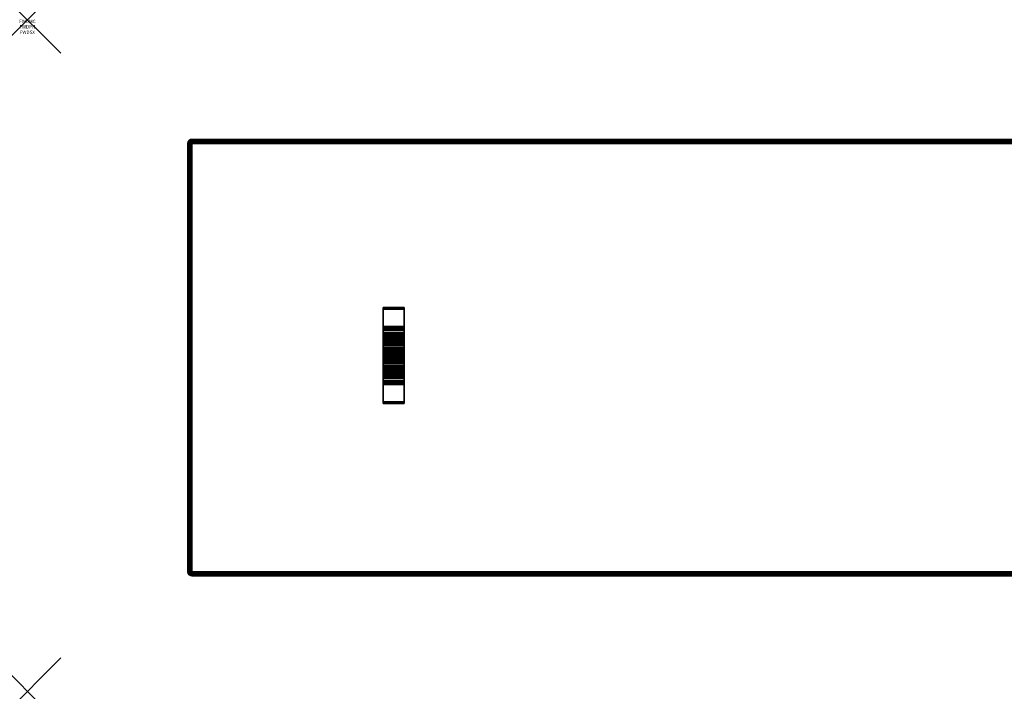
# Model space of a CAD drawing. Units: inches. Extents: x -0.2 to 60, y -20 to 0.
# Drawn here: x -0.2 to 29.1, y -20 to 0 of the extents above; entities that cross this region are included whole.
import ezdxf
from ezdxf.enums import TextEntityAlignment as Align

# ---------------------------------------------------------------- set-up
doc = ezdxf.new("R2010")
doc.units = ezdxf.units.IN
doc.header["$MEASUREMENT"] = 0
doc.header["$PDMODE"] = 3
doc.header["$PDSIZE"] = 1
for name, color, linetype in [('A-FURN-3-ACCESSORY-SHELF-HARDWARE', 254, 'Continuous'), ('A-FURN-3-ACCESSORY-SHELF-SURFACE-BOTTOM-BLACK', 251, 'Continuous'), ('A-FURN-3-ACCESSORY-SHELF-SURFACE-EDGE-BLACK', 251, 'Continuous'), ('A-FURN-3-ACCESSORY-SHELF-SURFACE-TOP-BLACK', 33, 'Continuous'), ('A-FURN-3-ATT', 7, 'Continuous'), ('A-FURN-3-NODE', 7, 'Continuous')]:
    doc.layers.add(name, color=color, linetype=linetype)
doc.styles.get("Standard").update_dxf_attribs({"font": 'arial.ttf'})

msp = doc.modelspace()

# ---------------------------------------------------------------- linework, layer by layer
at = {"layer": 'A-FURN-3-ACCESSORY-SHELF-HARDWARE'}
for points in [[(11.219, -8.573, 8.586), (11.219, -8.573, 8.448), (10.594, -8.573, 8.448), (10.594, -8.573, 8.586)], [(10.594, -9.14, 8.398), (10.594, -8.623, 8.398), (11.219, -8.623, 8.398), (11.219, -9.14, 8.398)], [(11.219, -9.19, 8.348), (11.219, -9.19, 7.818), (10.594, -9.19, 7.818), (10.594, -9.19, 8.348)], [(11.219, -9.961, 8.485), (11.219, -9.961, 8.586), (10.594, -9.961, 8.586), (10.594, -9.961, 8.485)], [(10.594, -10.039, 8.485), (10.594, -10.039, 8.586), (11.219, -10.039, 8.586), (11.219, -10.039, 8.485)], [(10.594, -10.81, 8.348), (10.594, -10.81, 7.818), (11.219, -10.81, 7.818), (11.219, -10.81, 8.348)], [(11.219, -10.86, 8.398), (11.219, -11.378, 8.398), (10.594, -11.378, 8.398), (10.594, -10.86, 8.398)], [(10.594, -11.428, 8.586), (10.594, -11.428, 8.448), (11.219, -11.428, 8.448), (11.219, -11.428, 8.586)]]:
    msp.add_3dface(points, dxfattribs=at)
for points, invisible_edges in [([(10.594, -8.573, 8.586), (10.594, -8.573, 8.448), (10.594, -8.576, 8.429), (10.594, -8.587, 8.413)], 8), ([(10.594, -8.573, 8.586), (10.594, -8.587, 8.413), (10.594, -8.603, 8.402), (10.594, -8.623, 8.398)], 9), ([(10.594, -8.573, 8.586), (10.594, -8.623, 8.398), (10.594, -9.14, 8.398), (10.594, -9.961, 8.586)], 5), ([(11.219, -8.573, 8.586), (11.219, -8.587, 8.413), (11.219, -8.576, 8.429), (11.219, -8.573, 8.448)], 1), ([(11.219, -8.573, 8.586), (11.219, -8.623, 8.398), (11.219, -8.603, 8.402), (11.219, -8.587, 8.413)], 9), ([(11.219, -9.14, 8.398), (11.219, -8.623, 8.398), (11.219, -8.573, 8.586), (11.219, -9.961, 8.586)], 10), ([(10.594, -9.961, 8.586), (10.594, -9.14, 8.398), (10.594, -9.159, 8.394)], 9), ([(10.594, -9.159, 8.394), (10.594, -9.175, 8.383), (10.594, -9.961, 8.586)], 10), ([(10.594, -9.961, 8.586), (10.594, -9.175, 8.383), (10.594, -9.186, 8.367)], 9), ([(10.594, -9.186, 8.367), (10.594, -9.19, 8.348), (10.594, -9.961, 8.586)], 10), ([(10.594, -9.389, 7.697), (10.594, -9.378, 7.818), (10.594, -9.19, 7.818), (10.594, -9.206, 7.66)], 10), ([(10.594, -9.961, 8.586), (10.594, -9.19, 8.348), (10.594, -9.612, 8.305), (10.594, -9.706, 8.367)], 11), ([(10.594, -9.19, 7.818), (10.594, -9.378, 7.818), (10.594, -9.388, 7.929)], 9), ([(10.594, -9.19, 7.818), (10.594, -9.388, 7.929), (10.594, -9.417, 8.037)], 9), ([(10.594, -9.19, 7.818), (10.594, -9.417, 8.037), (10.594, -9.466, 8.138), (10.594, -9.19, 8.348)], 5), ([(10.594, -9.19, 8.348), (10.594, -9.466, 8.138), (10.594, -9.532, 8.228)], 9), ([(10.594, -9.19, 8.348), (10.594, -9.532, 8.228), (10.594, -9.612, 8.305)], 9), ([(10.594, -9.425, 7.58), (10.594, -9.389, 7.697), (10.594, -9.206, 7.66), (10.594, -9.252, 7.508)], 10), ([(10.594, -9.482, 7.472), (10.594, -9.425, 7.58), (10.594, -9.252, 7.508), (10.594, -9.327, 7.368)], 10), ([(10.594, -9.56, 7.378), (10.594, -9.482, 7.472), (10.594, -9.327, 7.368), (10.594, -9.427, 7.245)], 10), ([(11.219, -9.961, 8.586), (11.219, -9.159, 8.394), (11.219, -9.14, 8.398)], 9), ([(11.219, -9.175, 8.383), (11.219, -9.159, 8.394), (11.219, -9.961, 8.586)], 10), ([(11.219, -9.961, 8.586), (11.219, -9.186, 8.367), (11.219, -9.175, 8.383)], 9), ([(11.219, -9.19, 8.348), (11.219, -9.186, 8.367), (11.219, -9.961, 8.586)], 10), ([(11.219, -9.206, 7.66), (11.219, -9.19, 7.818), (11.219, -9.378, 7.818), (11.219, -9.389, 7.697)], 10), ([(11.219, -9.961, 8.586), (11.219, -9.706, 8.367), (11.219, -9.612, 8.305), (11.219, -9.19, 8.348)], 13), ([(11.219, -9.19, 7.818), (11.219, -9.388, 7.929), (11.219, -9.378, 7.818)], 9), ([(11.219, -9.19, 7.818), (11.219, -9.417, 8.037), (11.219, -9.388, 7.929)], 9), ([(11.219, -9.19, 7.818), (11.219, -9.19, 8.348), (11.219, -9.466, 8.138), (11.219, -9.417, 8.037)], 10), ([(11.219, -9.19, 8.348), (11.219, -9.532, 8.228), (11.219, -9.466, 8.138)], 9), ([(11.219, -9.19, 8.348), (11.219, -9.612, 8.305), (11.219, -9.532, 8.228)], 9), ([(11.219, -9.252, 7.508), (11.219, -9.206, 7.66), (11.219, -9.389, 7.697), (11.219, -9.425, 7.58)], 10), ([(11.219, -9.327, 7.368), (11.219, -9.252, 7.508), (11.219, -9.425, 7.58), (11.219, -9.482, 7.472)], 10), ([(11.219, -9.427, 7.245), (11.219, -9.327, 7.368), (11.219, -9.482, 7.472), (11.219, -9.56, 7.378)], 10), ([(10.594, -9.654, 7.301), (10.594, -9.56, 7.378), (10.594, -9.427, 7.245), (10.594, -9.55, 7.145)], 10), ([(10.594, -9.762, 7.243), (10.594, -9.654, 7.301), (10.594, -9.55, 7.145), (10.594, -9.69, 7.07)], 10), ([(11.219, -9.55, 7.145), (11.219, -9.427, 7.245), (11.219, -9.56, 7.378), (11.219, -9.654, 7.301)], 10), ([(11.219, -9.69, 7.07), (11.219, -9.55, 7.145), (11.219, -9.654, 7.301), (11.219, -9.762, 7.243)], 10), ([(10.594, -9.879, 7.208), (10.594, -9.762, 7.243), (10.594, -9.69, 7.07), (10.594, -9.842, 7.024)], 10), ([(10.594, -9.961, 8.586), (10.594, -9.706, 8.367), (10.594, -9.809, 8.41)], 9), ([(10.594, -9.809, 8.41), (10.594, -9.918, 8.435), (10.594, -9.961, 8.586)], 10), ([(10.594, -10, 7.196), (10.594, -9.879, 7.208), (10.594, -9.842, 7.024), (10.594, -10, 7.008)], 10), ([(10.594, -9.935, 8.441), (10.594, -9.949, 8.452), (10.594, -9.961, 8.586), (10.594, -9.918, 8.435)], 6), ([(10.594, -9.949, 8.452), (10.594, -9.958, 8.467), (10.594, -9.961, 8.485), (10.594, -9.961, 8.586)], 8), ([(11.219, -9.842, 7.024), (11.219, -9.69, 7.07), (11.219, -9.762, 7.243), (11.219, -9.879, 7.208)], 10), ([(11.219, -9.961, 8.586), (11.219, -9.809, 8.41), (11.219, -9.706, 8.367)], 9), ([(11.219, -9.961, 8.586), (11.219, -9.918, 8.435), (11.219, -9.809, 8.41)], 9), ([(11.219, -10, 7.008), (11.219, -9.842, 7.024), (11.219, -9.879, 7.208), (11.219, -10, 7.196)], 10), ([(11.219, -9.961, 8.586), (11.219, -9.949, 8.452), (11.219, -9.935, 8.441), (11.219, -9.918, 8.435)], 9), ([(11.219, -9.961, 8.586), (11.219, -9.961, 8.485), (11.219, -9.958, 8.467), (11.219, -9.949, 8.452)], 8), ([(10.594, -10.121, 7.208), (10.594, -10, 7.196), (10.594, -10, 7.008), (10.594, -10.158, 7.024)], 10), ([(10.594, -10.86, 8.398), (10.594, -11.378, 8.398), (10.594, -11.428, 8.586), (10.594, -10.039, 8.586)], 10), ([(10.594, -10.039, 8.586), (10.594, -10.039, 8.485), (10.594, -10.042, 8.467), (10.594, -10.051, 8.452)], 8), ([(10.594, -10.039, 8.586), (10.594, -10.051, 8.452), (10.594, -10.065, 8.441), (10.594, -10.082, 8.435)], 9), ([(10.594, -10.039, 8.586), (10.594, -10.082, 8.435), (10.594, -10.191, 8.41)], 9), ([(10.594, -10.039, 8.586), (10.594, -10.191, 8.41), (10.594, -10.294, 8.367)], 9), ([(10.594, -10.039, 8.586), (10.594, -10.841, 8.394), (10.594, -10.86, 8.398)], 9), ([(10.594, -10.825, 8.383), (10.594, -10.841, 8.394), (10.594, -10.039, 8.586)], 10), ([(10.594, -10.039, 8.586), (10.594, -10.814, 8.367), (10.594, -10.825, 8.383)], 9), ([(10.594, -10.81, 8.348), (10.594, -10.814, 8.367), (10.594, -10.039, 8.586)], 10), ([(10.594, -10.039, 8.586), (10.594, -10.294, 8.367), (10.594, -10.388, 8.305), (10.594, -10.81, 8.348)], 13), ([(10.594, -10.238, 7.243), (10.594, -10.121, 7.208), (10.594, -10.158, 7.024), (10.594, -10.31, 7.07)], 10), ([(10.594, -10.346, 7.301), (10.594, -10.238, 7.243), (10.594, -10.31, 7.07), (10.594, -10.45, 7.145)], 10), ([(11.219, -10.158, 7.024), (11.219, -10, 7.008), (11.219, -10, 7.196), (11.219, -10.121, 7.208)], 10), ([(11.219, -11.428, 8.586), (11.219, -11.378, 8.398), (11.219, -10.86, 8.398), (11.219, -10.039, 8.586)], 5), ([(11.219, -10.051, 8.452), (11.219, -10.042, 8.467), (11.219, -10.039, 8.485), (11.219, -10.039, 8.586)], 8), ([(11.219, -10.065, 8.441), (11.219, -10.051, 8.452), (11.219, -10.039, 8.586), (11.219, -10.082, 8.435)], 6), ([(11.219, -10.191, 8.41), (11.219, -10.082, 8.435), (11.219, -10.039, 8.586)], 10), ([(11.219, -10.039, 8.586), (11.219, -10.294, 8.367), (11.219, -10.191, 8.41)], 9), ([(11.219, -10.039, 8.586), (11.219, -10.86, 8.398), (11.219, -10.841, 8.394)], 9), ([(11.219, -10.841, 8.394), (11.219, -10.825, 8.383), (11.219, -10.039, 8.586)], 10), ([(11.219, -10.039, 8.586), (11.219, -10.825, 8.383), (11.219, -10.814, 8.367)], 9), ([(11.219, -10.814, 8.367), (11.219, -10.81, 8.348), (11.219, -10.039, 8.586)], 10), ([(11.219, -10.039, 8.586), (11.219, -10.81, 8.348), (11.219, -10.388, 8.305), (11.219, -10.294, 8.367)], 11), ([(11.219, -10.31, 7.07), (11.219, -10.158, 7.024), (11.219, -10.121, 7.208), (11.219, -10.238, 7.243)], 10), ([(11.219, -10.45, 7.145), (11.219, -10.31, 7.07), (11.219, -10.238, 7.243), (11.219, -10.346, 7.301)], 10), ([(10.594, -10.44, 7.378), (10.594, -10.346, 7.301), (10.594, -10.45, 7.145), (10.594, -10.573, 7.245)], 10), ([(10.594, -10.81, 8.348), (10.594, -10.388, 8.305), (10.594, -10.468, 8.228)], 9), ([(10.594, -10.518, 7.472), (10.594, -10.44, 7.378), (10.594, -10.573, 7.245), (10.594, -10.673, 7.368)], 10), ([(10.594, -10.81, 8.348), (10.594, -10.468, 8.228), (10.594, -10.534, 8.138)], 9), ([(10.594, -10.575, 7.58), (10.594, -10.518, 7.472), (10.594, -10.673, 7.368), (10.594, -10.748, 7.508)], 10), ([(10.594, -10.81, 7.818), (10.594, -10.81, 8.348), (10.594, -10.534, 8.138), (10.594, -10.583, 8.037)], 10), ([(11.219, -10.573, 7.245), (11.219, -10.45, 7.145), (11.219, -10.346, 7.301), (11.219, -10.44, 7.378)], 10), ([(11.219, -10.81, 8.348), (11.219, -10.468, 8.228), (11.219, -10.388, 8.305)], 9), ([(11.219, -10.673, 7.368), (11.219, -10.573, 7.245), (11.219, -10.44, 7.378), (11.219, -10.518, 7.472)], 10), ([(11.219, -10.81, 8.348), (11.219, -10.534, 8.138), (11.219, -10.468, 8.228)], 9), ([(11.219, -10.748, 7.508), (11.219, -10.673, 7.368), (11.219, -10.518, 7.472), (11.219, -10.575, 7.58)], 10), ([(11.219, -10.81, 7.818), (11.219, -10.583, 8.037), (11.219, -10.534, 8.138), (11.219, -10.81, 8.348)], 5), ([(10.594, -10.611, 7.697), (10.594, -10.575, 7.58), (10.594, -10.748, 7.508), (10.594, -10.794, 7.66)], 10), ([(10.594, -10.81, 7.818), (10.594, -10.583, 8.037), (10.594, -10.612, 7.929)], 9), ([(10.594, -10.623, 7.818), (10.594, -10.611, 7.697), (10.594, -10.794, 7.66), (10.594, -10.81, 7.818)], 10), ([(10.594, -10.81, 7.818), (10.594, -10.612, 7.929), (10.594, -10.623, 7.818)], 9), ([(11.219, -10.794, 7.66), (11.219, -10.748, 7.508), (11.219, -10.575, 7.58), (11.219, -10.611, 7.697)], 10), ([(11.219, -10.81, 7.818), (11.219, -10.612, 7.929), (11.219, -10.583, 8.037)], 9), ([(11.219, -10.81, 7.818), (11.219, -10.794, 7.66), (11.219, -10.611, 7.697), (11.219, -10.623, 7.818)], 10), ([(11.219, -10.81, 7.818), (11.219, -10.623, 7.818), (11.219, -10.612, 7.929)], 9), ([(10.594, -11.428, 8.586), (10.594, -11.378, 8.398), (10.594, -11.397, 8.402), (10.594, -11.413, 8.413)], 9), ([(10.594, -11.428, 8.586), (10.594, -11.413, 8.413), (10.594, -11.424, 8.429), (10.594, -11.428, 8.448)], 1), ([(11.219, -11.428, 8.586), (11.219, -11.413, 8.413), (11.219, -11.397, 8.402), (11.219, -11.378, 8.398)], 9), ([(11.219, -11.428, 8.586), (11.219, -11.428, 8.448), (11.219, -11.424, 8.429), (11.219, -11.413, 8.413)], 8)]:
    msp.add_3dface(points, dxfattribs=dict(at, invisible_edges=invisible_edges))
at = {"layer": 'A-FURN-3-ACCESSORY-SHELF-SURFACE-BOTTOM-BLACK'}
msp.add_3dface([(4.899, -3.681, 8.586), (55.101, -3.681, 8.586), (55.101, -16.444, 8.586), (4.899, -16.444, 8.586)], dxfattribs=at)
at = {"layer": 'A-FURN-3-ACCESSORY-SHELF-SURFACE-TOP-BLACK'}
msp.add_3dface([(4.899, -16.444, 9.336), (55.101, -16.444, 9.336), (55.101, -3.681, 9.336), (4.899, -3.681, 9.336)], dxfattribs=at)
at = {"layer": 'A-FURN-3-NODE'}
for p in [(0, 0), (0, -20)]:
    msp.add_point(p, dxfattribs=at)

# ---------------------------------------------------------------- texts
at = {"layer": 'A-FURN-3-ATT', "flags": 1}
for tag, text, p in [('FWDMC', 'FFA', (0, 0)), ('FWDPN', 'LSLS6020', (0, -0.161)), ('FWDSX', '', (0, -0.321))]:
    msp.add_attdef(tag, text=text, height=0.1, dxfattribs=at).set_placement(p, align=Align.TOP_CENTER)

# ---------------------------------------------------------------- meshes
at = {"layer": 'A-FURN-3-ACCESSORY-SHELF-HARDWARE'}
mesh = msp.add_polymesh((2, 5), dxfattribs=at)
for k, corner in enumerate([(11.219, -8.573, 8.448), (11.219, -8.576, 8.429), (11.219, -8.587, 8.413), (11.219, -8.603, 8.402), (11.219, -8.623, 8.398), (10.594, -8.573, 8.448), (10.594, -8.576, 8.429), (10.594, -8.587, 8.413), (10.594, -8.603, 8.402), (10.594, -8.623, 8.398)]):
    mesh.set_mesh_vertex(divmod(k, 5), corner)
mesh = msp.add_polymesh((2, 5), dxfattribs=at)
for k, corner in enumerate([(11.219, -9.14, 8.398), (11.219, -9.159, 8.394), (11.219, -9.175, 8.383), (11.219, -9.186, 8.367), (11.219, -9.19, 8.348), (10.594, -9.14, 8.398), (10.594, -9.159, 8.394), (10.594, -9.175, 8.383), (10.594, -9.186, 8.367), (10.594, -9.19, 8.348)]):
    mesh.set_mesh_vertex(divmod(k, 5), corner)
mesh = msp.add_polymesh((2, 17), dxfattribs=at)
for k, corner in enumerate([(10.594, -10.81, 7.818), (10.594, -10.794, 7.66), (10.594, -10.748, 7.508), (10.594, -10.673, 7.368), (10.594, -10.573, 7.245), (10.594, -10.45, 7.145), (10.594, -10.31, 7.07), (10.594, -10.158, 7.024), (10.594, -10, 7.008), (10.594, -9.842, 7.024), (10.594, -9.69, 7.07), (10.594, -9.55, 7.145), (10.594, -9.427, 7.245), (10.594, -9.327, 7.368), (10.594, -9.252, 7.508), (10.594, -9.206, 7.66), (10.594, -9.19, 7.818), (11.219, -10.81, 7.818), (11.219, -10.794, 7.66), (11.219, -10.748, 7.508), (11.219, -10.673, 7.368), (11.219, -10.573, 7.245), (11.219, -10.45, 7.145), (11.219, -10.31, 7.07), (11.219, -10.158, 7.024), (11.219, -10, 7.008), (11.219, -9.842, 7.024), (11.219, -9.69, 7.07), (11.219, -9.55, 7.145), (11.219, -9.427, 7.245), (11.219, -9.327, 7.368), (11.219, -9.252, 7.508), (11.219, -9.206, 7.66), (11.219, -9.19, 7.818)]):
    mesh.set_mesh_vertex(divmod(k, 17), corner)
mesh = msp.add_polymesh((2, 9), dxfattribs=at)
for k, corner in enumerate([(10.594, -9.918, 8.435), (10.594, -9.809, 8.41), (10.594, -9.706, 8.367), (10.594, -9.612, 8.305), (10.594, -9.532, 8.228), (10.594, -9.466, 8.138), (10.594, -9.417, 8.037), (10.594, -9.388, 7.929), (10.594, -9.378, 7.818), (11.219, -9.918, 8.435), (11.219, -9.809, 8.41), (11.219, -9.706, 8.367), (11.219, -9.612, 8.305), (11.219, -9.532, 8.228), (11.219, -9.466, 8.138), (11.219, -9.417, 8.037), (11.219, -9.388, 7.929), (11.219, -9.378, 7.818)]):
    mesh.set_mesh_vertex(divmod(k, 9), corner)
mesh = msp.add_polymesh((2, 17), dxfattribs=at)
for k, corner in enumerate([(10.594, -9.378, 7.818), (10.594, -9.389, 7.697), (10.594, -9.425, 7.58), (10.594, -9.482, 7.472), (10.594, -9.56, 7.378), (10.594, -9.654, 7.301), (10.594, -9.762, 7.243), (10.594, -9.879, 7.208), (10.594, -10, 7.196), (10.594, -10.121, 7.208), (10.594, -10.238, 7.243), (10.594, -10.346, 7.301), (10.594, -10.44, 7.378), (10.594, -10.518, 7.472), (10.594, -10.575, 7.58), (10.594, -10.611, 7.697), (10.594, -10.623, 7.818), (11.219, -9.378, 7.818), (11.219, -9.389, 7.697), (11.219, -9.425, 7.58), (11.219, -9.482, 7.472), (11.219, -9.56, 7.378), (11.219, -9.654, 7.301), (11.219, -9.762, 7.243), (11.219, -9.879, 7.208), (11.219, -10, 7.196), (11.219, -10.121, 7.208), (11.219, -10.238, 7.243), (11.219, -10.346, 7.301), (11.219, -10.44, 7.378), (11.219, -10.518, 7.472), (11.219, -10.575, 7.58), (11.219, -10.611, 7.697), (11.219, -10.623, 7.818)]):
    mesh.set_mesh_vertex(divmod(k, 17), corner)
mesh = msp.add_polymesh((2, 9), dxfattribs=at)
for k, corner in enumerate([(10.594, -9.918, 8.435), (10.594, -9.809, 8.41), (10.594, -9.706, 8.367), (10.594, -9.612, 8.305), (10.594, -9.532, 8.228), (10.594, -9.466, 8.138), (10.594, -9.417, 8.037), (10.594, -9.388, 7.929), (10.594, -9.378, 7.818), (11.219, -9.918, 8.435), (11.219, -9.809, 8.41), (11.219, -9.706, 8.367), (11.219, -9.612, 8.305), (11.219, -9.532, 8.228), (11.219, -9.466, 8.138), (11.219, -9.417, 8.037), (11.219, -9.388, 7.929), (11.219, -9.378, 7.818)]):
    mesh.set_mesh_vertex(divmod(k, 9), corner)
mesh = msp.add_polymesh((2, 5), dxfattribs=at)
for k, corner in enumerate([(10.594, -9.961, 8.485), (10.594, -9.958, 8.467), (10.594, -9.949, 8.452), (10.594, -9.935, 8.441), (10.594, -9.918, 8.435), (11.219, -9.961, 8.485), (11.219, -9.958, 8.467), (11.219, -9.949, 8.452), (11.219, -9.935, 8.441), (11.219, -9.918, 8.435)]):
    mesh.set_mesh_vertex(divmod(k, 5), corner)
mesh = msp.add_polymesh((2, 5), dxfattribs=at)
for k, corner in enumerate([(11.219, -10.039, 8.485), (11.219, -10.042, 8.467), (11.219, -10.051, 8.452), (11.219, -10.065, 8.441), (11.219, -10.082, 8.435), (10.594, -10.039, 8.485), (10.594, -10.042, 8.467), (10.594, -10.051, 8.452), (10.594, -10.065, 8.441), (10.594, -10.082, 8.435)]):
    mesh.set_mesh_vertex(divmod(k, 5), corner)
mesh = msp.add_polymesh((2, 9), dxfattribs=at)
for k, corner in enumerate([(11.219, -10.082, 8.435), (11.219, -10.191, 8.41), (11.219, -10.294, 8.367), (11.219, -10.388, 8.305), (11.219, -10.468, 8.228), (11.219, -10.534, 8.138), (11.219, -10.583, 8.037), (11.219, -10.612, 7.929), (11.219, -10.623, 7.818), (10.594, -10.082, 8.435), (10.594, -10.191, 8.41), (10.594, -10.294, 8.367), (10.594, -10.388, 8.305), (10.594, -10.468, 8.228), (10.594, -10.534, 8.138), (10.594, -10.583, 8.037), (10.594, -10.612, 7.929), (10.594, -10.623, 7.818)]):
    mesh.set_mesh_vertex(divmod(k, 9), corner)
mesh = msp.add_polymesh((2, 5), dxfattribs=at)
for k, corner in enumerate([(10.594, -10.86, 8.398), (10.594, -10.841, 8.394), (10.594, -10.825, 8.383), (10.594, -10.814, 8.367), (10.594, -10.81, 8.348), (11.219, -10.86, 8.398), (11.219, -10.841, 8.394), (11.219, -10.825, 8.383), (11.219, -10.814, 8.367), (11.219, -10.81, 8.348)]):
    mesh.set_mesh_vertex(divmod(k, 5), corner)
mesh = msp.add_polymesh((2, 5), dxfattribs=at)
for k, corner in enumerate([(10.594, -11.428, 8.448), (10.594, -11.424, 8.429), (10.594, -11.413, 8.413), (10.594, -11.397, 8.402), (10.594, -11.378, 8.398), (11.219, -11.428, 8.448), (11.219, -11.424, 8.429), (11.219, -11.413, 8.413), (11.219, -11.397, 8.402), (11.219, -11.378, 8.398)]):
    mesh.set_mesh_vertex(divmod(k, 5), corner)
at = {"layer": 'A-FURN-3-ACCESSORY-SHELF-SURFACE-EDGE-BLACK'}
mesh = msp.add_polymesh((21, 10), dxfattribs=at)
for k, corner in enumerate([(4.899, -3.681, 8.586), (4.899, -3.635, 8.595), (4.899, -3.597, 8.621), (4.899, -3.571, 8.659), (4.899, -3.563, 8.704), (4.899, -3.563, 9.218), (4.899, -3.571, 9.263), (4.899, -3.597, 9.302), (4.899, -3.635, 9.327), (4.899, -3.681, 9.336), (55.101, -3.681, 8.586), (55.101, -3.635, 8.595), (55.101, -3.597, 8.621), (55.101, -3.571, 8.659), (55.101, -3.563, 8.704), (55.101, -3.563, 9.218), (55.101, -3.571, 9.263), (55.101, -3.597, 9.302), (55.101, -3.635, 9.327), (55.101, -3.681, 9.336), (55.101, -3.681, 8.586), (55.118, -3.639, 8.595), (55.133, -3.603, 8.621), (55.142, -3.58, 8.659), (55.146, -3.571, 8.704), (55.146, -3.571, 9.218), (55.142, -3.58, 9.263), (55.133, -3.603, 9.302), (55.118, -3.639, 9.327), (55.101, -3.681, 9.336), (55.101, -3.681, 8.586), (55.133, -3.649, 8.595), (55.16, -3.622, 8.621), (55.178, -3.603, 8.659), (55.184, -3.597, 8.704), (55.184, -3.597, 9.218), (55.178, -3.603, 9.263), (55.16, -3.622, 9.302), (55.133, -3.649, 9.327), (55.101, -3.681, 9.336), (55.101, -3.681, 8.586), (55.142, -3.663, 8.595), (55.178, -3.649, 8.621), (55.201, -3.639, 8.659), (55.21, -3.635, 8.704), (55.21, -3.635, 9.218), (55.201, -3.639, 9.263), (55.178, -3.649, 9.302), (55.142, -3.663, 9.327), (55.101, -3.681, 9.336), (55.101, -3.681, 8.586), (55.146, -3.681, 8.595), (55.184, -3.681, 8.621), (55.21, -3.681, 8.659), (55.219, -3.681, 8.704), (55.219, -3.681, 9.218), (55.21, -3.681, 9.263), (55.184, -3.681, 9.302), (55.146, -3.681, 9.327), (55.101, -3.681, 9.336), (55.101, -16.444, 8.586), (55.146, -16.444, 8.595), (55.184, -16.444, 8.621), (55.21, -16.444, 8.659), (55.219, -16.444, 8.704), (55.219, -16.444, 9.218), (55.21, -16.444, 9.263), (55.184, -16.444, 9.302), (55.146, -16.444, 9.327), (55.101, -16.444, 9.336), (55.101, -16.444, 8.586), (55.142, -16.462, 8.595), (55.178, -16.476, 8.621), (55.201, -16.486, 8.659), (55.21, -16.49, 8.704), (55.21, -16.49, 9.218), (55.201, -16.486, 9.263), (55.178, -16.476, 9.302), (55.142, -16.462, 9.327), (55.101, -16.444, 9.336), (55.101, -16.444, 8.586), (55.133, -16.476, 8.595), (55.16, -16.503, 8.621), (55.178, -16.522, 8.659), (55.184, -16.528, 8.704), (55.184, -16.528, 9.218), (55.178, -16.522, 9.263), (55.16, -16.503, 9.302), (55.133, -16.476, 9.327), (55.101, -16.444, 9.336), (55.101, -16.444, 8.586), (55.118, -16.486, 8.595), (55.133, -16.522, 8.621), (55.142, -16.545, 8.659), (55.146, -16.554, 8.704), (55.146, -16.554, 9.218), (55.142, -16.545, 9.263), (55.133, -16.522, 9.302), (55.118, -16.486, 9.327), (55.101, -16.444, 9.336), (55.101, -16.444, 8.586), (55.101, -16.49, 8.595), (55.101, -16.528, 8.621), (55.101, -16.554, 8.659), (55.101, -16.563, 8.704), (55.101, -16.563, 9.218), (55.101, -16.554, 9.263), (55.101, -16.528, 9.302), (55.101, -16.49, 9.327), (55.101, -16.444, 9.336), (4.899, -16.444, 8.586), (4.899, -16.49, 8.595), (4.899, -16.528, 8.621), (4.899, -16.554, 8.659), (4.899, -16.563, 8.704), (4.899, -16.563, 9.218), (4.899, -16.554, 9.263), (4.899, -16.528, 9.302), (4.899, -16.49, 9.327), (4.899, -16.444, 9.336), (4.899, -16.444, 8.586), (4.882, -16.486, 8.595), (4.867, -16.522, 8.621), (4.858, -16.545, 8.659), (4.854, -16.554, 8.704), (4.854, -16.554, 9.218), (4.858, -16.545, 9.263), (4.867, -16.522, 9.302), (4.882, -16.486, 9.327), (4.899, -16.444, 9.336), (4.899, -16.444, 8.586), (4.867, -16.476, 8.595), (4.84, -16.503, 8.621), (4.822, -16.522, 8.659), (4.816, -16.528, 8.704), (4.816, -16.528, 9.218), (4.822, -16.522, 9.263), (4.84, -16.503, 9.302), (4.867, -16.476, 9.327), (4.899, -16.444, 9.336), (4.899, -16.444, 8.586), (4.858, -16.462, 8.595), (4.822, -16.476, 8.621), (4.799, -16.486, 8.659), (4.79, -16.49, 8.704), (4.79, -16.49, 9.218), (4.799, -16.486, 9.263), (4.822, -16.476, 9.302), (4.858, -16.462, 9.327), (4.899, -16.444, 9.336), (4.899, -16.444, 8.586), (4.854, -16.444, 8.595), (4.816, -16.444, 8.621), (4.79, -16.444, 8.659), (4.781, -16.444, 8.704), (4.781, -16.444, 9.218), (4.79, -16.444, 9.263), (4.816, -16.444, 9.302), (4.854, -16.444, 9.327), (4.899, -16.444, 9.336), (4.899, -3.681, 8.586), (4.854, -3.681, 8.595), (4.816, -3.681, 8.621), (4.79, -3.681, 8.659), (4.781, -3.681, 8.704), (4.781, -3.681, 9.218), (4.79, -3.681, 9.263), (4.816, -3.681, 9.302), (4.854, -3.681, 9.327), (4.899, -3.681, 9.336), (4.899, -3.681, 8.586), (4.858, -3.663, 8.595), (4.822, -3.649, 8.621), (4.799, -3.639, 8.659), (4.79, -3.635, 8.704), (4.79, -3.635, 9.218), (4.799, -3.639, 9.263), (4.822, -3.649, 9.302), (4.858, -3.663, 9.327), (4.899, -3.681, 9.336), (4.899, -3.681, 8.586), (4.867, -3.649, 8.595), (4.84, -3.622, 8.621), (4.822, -3.603, 8.659), (4.816, -3.597, 8.704), (4.816, -3.597, 9.218), (4.822, -3.603, 9.263), (4.84, -3.622, 9.302), (4.867, -3.649, 9.327), (4.899, -3.681, 9.336), (4.899, -3.681, 8.586), (4.882, -3.639, 8.595), (4.867, -3.603, 8.621), (4.858, -3.58, 8.659), (4.854, -3.571, 8.704), (4.854, -3.571, 9.218), (4.858, -3.58, 9.263), (4.867, -3.603, 9.302), (4.882, -3.639, 9.327), (4.899, -3.681, 9.336), (4.899, -3.681, 8.586), (4.899, -3.635, 8.595), (4.899, -3.597, 8.621), (4.899, -3.571, 8.659), (4.899, -3.563, 8.704), (4.899, -3.563, 9.218), (4.899, -3.571, 9.263), (4.899, -3.597, 9.302), (4.899, -3.635, 9.327), (4.899, -3.681, 9.336)]):
    mesh.set_mesh_vertex(divmod(k, 10), corner)

doc.saveas('drawing.dxf')
